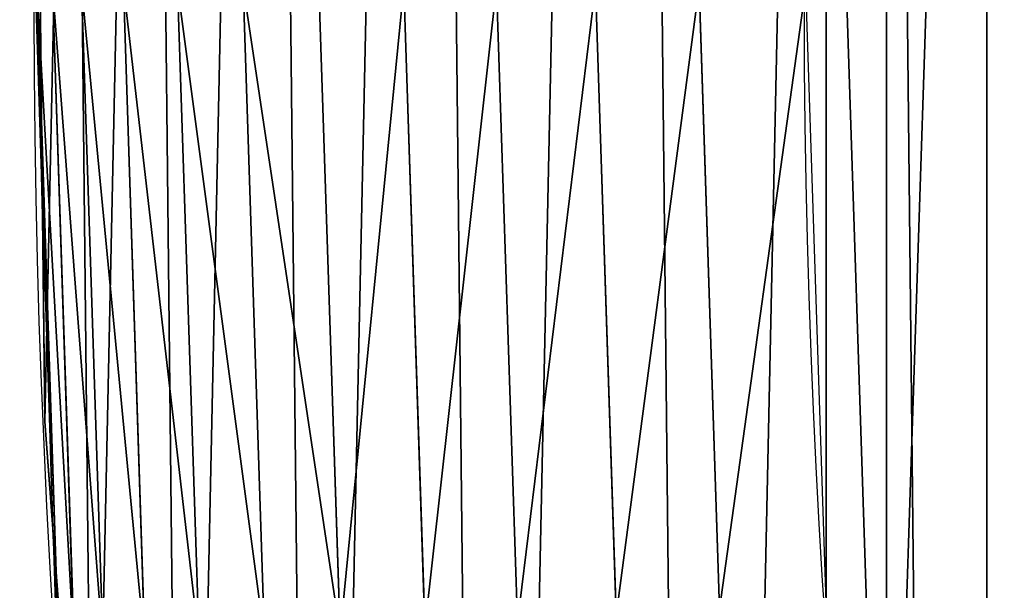
# Model space of a CAD drawing. Extents: x -13 to 1784, y -10 to 639.
# Drawn here: x 0 to 22, y 219 to 232 of the extents above; entities that cross this region are included whole.
import ezdxf

# ---------------------------------------------------------------- set-up
doc = ezdxf.new("R2010")
doc.units = 0
doc.header["$LTSCALE"] = 25.4
doc.layers.get('0').update_dxf_attribs({"color": 13, "linetype": 'CONTINUOUS'})

msp = doc.modelspace()

# ---------------------------------------------------------------- linework, layer by layer
at = {"color": 0}
for p, q in [((0.08617256298398387, 235.1784411552864, 440), (0.16969426837029, 227.3625179998317, 440)), ((0, 232.546141662527, 440), (0.16969426837029, 227.3625179998317, 440)), ((0.04307205133435445, 232.546141662527, 442.4347560120629), (0.5352512495812675, 217.5116224485298, 442.4347560120629)), ((0.04307205133435445, 232.546141662527, 442.4347560120629), (0.5352512495812675, 217.5116224485298, 442.4347560120629)), ((0.3940388793662578, 232.546141662527, 444.8444954211096), (0.8854666306923717, 217.5345767773388, 444.8444954211096)), ((0.3940388793662578, 232.546141662527, 444.8444954211096), (0.8854666306923717, 217.5345767773388, 444.8444954211096)), ((1.047258650889387, 232.546141662527, 447.1904813813707), (1.53728780854326, 217.5772993944715, 447.1904813813707)), ((1.047258650889387, 232.546141662527, 447.1904813813707), (1.53728780854326, 217.5772993944715, 447.1904813813707)), ((1.992230780863394, 232.5461416625267, 449.4350018913004), (2.480236680650227, 217.6391035288071, 449.4350018913004)), ((1.992230780863394, 232.5461416625267, 449.4350018913004), (2.480236680650227, 217.6391035288071, 449.4350018913004)), ((3.213764730627088, 232.5461416625267, 451.5419760184574), (3.699155232459782, 217.7189956715825, 451.5419760184574)), ((3.213764730627088, 232.5461416625267, 451.5419760184574), (3.699155232459782, 217.7189956715825, 451.5419760184574)), ((4.69222419758795, 232.5461416625263, 453.4775339047579), (5.174449204214033, 217.8156915471618, 453.4775339047579)), ((4.69222419758795, 232.5461416625263, 453.4775339047579), (5.174449204214033, 217.8156915471618, 453.4775339047579)), ((6.403842771107281, 232.5461416625259, 455.2105612284469), (6.882403070980922, 217.9276367579182, 455.2105612284469)), ((6.403842771107281, 232.5461416625259, 455.2105612284469), (6.882403070980922, 217.9276367579182, 455.2105612284469)), ((8.321105980333448, 232.5461416625256, 456.7131993704971), (8.795561272505518, 218.0530317713596, 456.7131993704971)), ((8.321105980333448, 232.5461416625256, 456.7131993704971), (8.795561272505518, 218.0530317713596, 456.7131993704971)), ((10.41319359261927, 232.5461416625252, 457.9612932452021), (10.88316956462112, 218.1898608478267, 457.9612932452021)), ((10.41319359261927, 232.5461416625252, 457.9612932452021), (10.88316956462112, 218.1898608478267, 457.9612932452021)), ((12.64647505235443, 232.5461416625245, 458.9347795960336), (13.11166939732236, 218.3359244437453, 458.9347795960336)), ((12.64647505235443, 232.5461416625245, 458.9347795960336), (13.11166939732236, 218.3359244437453, 458.9347795960336)), ((15.44523737245254, 218.48887456955, 459.6180095148613), (14.9850500961656, 232.5461416625241, 459.6180095148613)), ((15.44523737245254, 218.48887456955, 459.6180095148613), (14.9850500961656, 232.5461416625241, 459.6180095148613)), ((0.16969426837029, 227.3625179998317, 440), (0.4009718288638964, 220.2977193667524, 440)), ((0.16969426837029, 227.3625179998317, 440), (0.2192809906519073, 222.7222151098075, 440)), ((0.2192809906519073, 222.7222151098075), (0.2192809906519073, 222.7222151098075, 440)), ((0.2192809906519073, 222.7222151098075, 440), (0.4009718288638964, 220.2977193667524, 440)), ((0.2192809906519073, 222.7222151098075), (0.2192809906519073, 222.7222151098075, 440)), ((0.4009718288638964, 220.2977193667524, 440), (0.4922714188154259, 217.5088054015902, 440)), ((0.4009718288638964, 220.2977193667524, 440), (0.9844850564674515, 212.5112764714345, 440))]:
    msp.add_line(p, q, dxfattribs=at)
at = {"color": 154}
msp.add_arc((229.9176880057488, 232.5461416625299), 229.9083898386199, 120.0000000000004, 299.9999999999993, dxfattribs=at)
msp.add_arc((229.9176880057488, 232.5461416625299), 229.9083898386199, 120.0000000000004, 299.9999999999993, dxfattribs=at)
msp.add_arc((229.9176880057488, 232.5461416625299), 229.9083898386199, 120.0000000000004, 299.9999999999993, dxfattribs=at)
msp.add_arc((229.9176880057488, 232.5461416625299), 229.9083898386199, 120.0000000000004, 299.9999999999993, dxfattribs=at)
msp.add_arc((229.9176880057488, 232.5461416625299), 229.9083898386199, 120.0000000000004, 299.9999999999993, dxfattribs=at)
msp.add_arc((229.9176880057488, 232.5461416625299), 229.9083898386199, 120.0000000000004, 299.9999999999993, dxfattribs=at)
msp.add_arc((229.9176880057488, 232.5461416625299), 229.9083898386199, 120.0000000000004, 299.9999999999993, dxfattribs=at)
msp.add_arc((229.9176880057488, 232.5461416625299), 229.9083898386199, 120.0000000000004, 299.9999999999993, dxfattribs=at)
msp.add_arc((229.9176880057488, 232.5461416625299), 229.9083898386199, 120.0000000000004, 299.9999999999993, dxfattribs=at)
msp.add_arc((229.9176880057488, 232.5461416625299), 229.9083898386199, 120.0000000000004, 299.9999999999993, dxfattribs=at)
msp.add_arc((229.9176880057488, 232.5461416625299), 229.9083898386199, 120.0000000000004, 299.9999999999993, dxfattribs=at)
msp.add_arc((229.9176880057488, 232.5461416625299), 229.9083898386199, 120.0000000000004, 299.9999999999993, dxfattribs=at)
msp.add_arc((229.9176880057488, 232.5461416625299), 229.9083898386199, 120.0000000000004, 299.9999999999993, dxfattribs=at)
msp.add_arc((229.9176880057488, 232.5461416625299), 229.9083898386199, 120.0000000000004, 299.9999999999993, dxfattribs=at)
msp.add_arc((229.9176880057488, 232.5461416625299), 229.9083898386199, 120.0000000000004, 299.9999999999993, dxfattribs=at)
msp.add_arc((229.9176880057488, 232.5461416625299), 229.9083898386199, 120.0000000000004, 299.9999999999993, dxfattribs=at)
msp.add_arc((229.9176880057488, 232.5461416625299), 229.9083898386199, 120.0000000000004, 299.9999999999993, dxfattribs=at)
msp.add_arc((229.9176880057488, 232.5461416625299), 229.9083898386199, 120.0000000000004, 299.9999999999993, dxfattribs=at)
msp.add_arc((229.9176880057488, 232.5461416625299), 229.9083898386199, 120.0000000000004, 299.9999999999993, dxfattribs=at)
msp.add_arc((229.9176880057488, 232.5461416625299), 229.9083898386199, 120.0000000000004, 299.9999999999993, dxfattribs=at)
msp.add_arc((229.9176880057488, 232.5461416625299), 229.9083898386199, 120.0000000000004, 299.9999999999993, dxfattribs=at)
msp.add_arc((229.9176880057488, 232.5461416625299), 229.9083898386199, 120.0000000000004, 299.9999999999993, dxfattribs=at)
msp.add_arc((229.9176880057488, 232.5461416625299), 229.9083898386199, 120.0000000000004, 299.9999999999993, dxfattribs=at)
msp.add_arc((229.9176880057488, 232.5461416625299), 229.9083898386199, 120.0000000000004, 299.9999999999993, dxfattribs=at)
msp.add_arc((229.9176880057488, 232.5461416625299), 229.9083898386199, 120.0000000000004, 299.9999999999993, dxfattribs=at)
msp.add_arc((229.9176880057488, 232.5461416625299), 229.9083898386199, 120.0000000000004, 299.9999999999993, dxfattribs=at)
msp.add_arc((229.9176880057488, 232.5461416625299), 229.9083898386199, 120.0000000000004, 299.9999999999993, dxfattribs=at)
msp.add_arc((229.9176880057488, 232.5461416625299), 229.9083898386199, 120.0000000000004, 299.9999999999993, dxfattribs=at)
msp.add_arc((229.9176880057488, 232.5461416625299), 229.9083898386199, 120.0000000000004, 299.9999999999993, dxfattribs=at)
msp.add_arc((229.9176880057488, 232.5461416625299), 229.9083898386199, 120.0000000000004, 299.9999999999993, dxfattribs=at)
msp.add_arc((229.9176880057488, 232.5461416625299), 229.9083898386199, 120.0000000000004, 299.9999999999993, dxfattribs=at)
msp.add_arc((229.9176880057488, 232.5461416625299), 229.9083898386199, 120.0000000000004, 299.9999999999993, dxfattribs=at)
msp.add_arc((229.9176880057488, 232.5461416625299), 229.9083898386199, 120.0000000000004, 299.9999999999993, dxfattribs=at)
msp.add_arc((229.9176880057488, 232.5461416625299), 229.9083898386199, 120.0000000000004, 299.9999999999993, dxfattribs=at)
msp.add_arc((229.9176880057488, 232.5461416625299), 229.9083898386199, 120.0000000000004, 299.9999999999993, dxfattribs=at)
msp.add_arc((229.9176880057488, 232.5461416625299), 229.9083898386199, 120.0000000000004, 299.9999999999993, dxfattribs=at)
msp.add_arc((229.9176880057488, 232.5461416625299), 229.9083898386199, 120.0000000000004, 299.9999999999993, dxfattribs=at)
msp.add_arc((229.9176880057488, 232.5461416625299), 229.9083898386199, 120.0000000000004, 299.9999999999993, dxfattribs=at)
msp.add_arc((229.9176880057488, 232.5461416625299), 229.9083898386199, 120.0000000000004, 299.9999999999993, dxfattribs=at)
msp.add_arc((229.9176880057488, 232.5461416625299), 229.9083898386199, 120.0000000000004, 299.9999999999993, dxfattribs=at)
msp.add_arc((229.9176880057488, 232.5461416625299), 229.9083898386199, 120.0000000000004, 299.9999999999993, dxfattribs=at)
msp.add_arc((229.9176880057488, 232.5461416625299), 229.9083898386199, 120.0000000000004, 299.9999999999993, dxfattribs=at)
msp.add_arc((229.9176880057488, 232.5461416625299), 229.9083898386199, 120.0000000000004, 299.9999999999993, dxfattribs=at)
msp.add_arc((229.9176880057488, 232.5461416625299), 229.9083898386199, 120.0000000000004, 299.9999999999993, dxfattribs=at)
msp.add_arc((229.9176880057488, 232.5461416625299), 229.9083898386199, 120.0000000000004, 299.9999999999993, dxfattribs=at)
msp.add_arc((229.9176880057488, 232.5461416625299), 229.9083898386199, 120.0000000000004, 299.9999999999993, dxfattribs=at)
msp.add_arc((229.9176880057488, 232.5461416625299), 229.9083898386199, 120.0000000000004, 299.9999999999993, dxfattribs=at)
msp.add_arc((229.9176880057488, 232.5461416625299), 229.9083898386199, 120.0000000000004, 299.9999999999993, dxfattribs=at)
msp.add_arc((229.9176880057488, 232.5461416625299), 229.9083898386199, 120.0000000000004, 299.9999999999993, dxfattribs=at)
at = {"color": 0}
msp.add_arc((229.9176880057488, 232.5461416625299), 229.9083898386199, 120.0000000000004, 299.9999999999993, dxfattribs=at)
at = {"color": 9, "extrusion": (0, 0, -1)}
msp.add_arc((-229.9176880057488, 232.5461416625299, -459.9999999999999), 212.5263621518811, 240.0000000000007, 59.99999999999962, dxfattribs=at)
msp.add_arc((-229.9176880057488, 232.5461416625299, -459.9999999999999), 212.5263621518811, 240.0000000000007, 59.99999999999962, dxfattribs=at)
msp.add_arc((-229.9176880057488, 232.5461416625299, -459.9999999999999), 212.5263621518811, 240.0000000000007, 59.99999999999962, dxfattribs=at)
msp.add_arc((-229.9176880057488, 232.5461416625299, -459.9999999999999), 212.5263621518811, 240.0000000000007, 59.99999999999962, dxfattribs=at)
msp.add_arc((-229.9176880057488, 232.5461416625299, -459.9999999999999), 212.5263621518811, 240.0000000000007, 59.99999999999962, dxfattribs=at)
msp.add_arc((-229.9176880057488, 232.5461416625299, -459.9999999999999), 212.5263621518811, 240.0000000000007, 59.99999999999962, dxfattribs=at)
msp.add_arc((-229.9176880057488, 232.5461416625299, -459.9999999999999), 212.5263621518811, 240.0000000000007, 59.99999999999962, dxfattribs=at)
msp.add_arc((-229.9176880057488, 232.5461416625299, -459.9999999999999), 212.5263621518811, 240.0000000000007, 59.99999999999962, dxfattribs=at)
msp.add_arc((-229.9176880057488, 232.5461416625299, -459.9999999999999), 212.5263621518811, 240.0000000000007, 59.99999999999962, dxfattribs=at)
msp.add_arc((-229.9176880057488, 232.5461416625299, -459.9999999999999), 212.5263621518811, 240.0000000000007, 59.99999999999962, dxfattribs=at)
msp.add_arc((-229.9176880057488, 232.5461416625299, -459.9999999999999), 212.5263621518811, 240.0000000000007, 59.99999999999962, dxfattribs=at)
msp.add_arc((-229.9176880057488, 232.5461416625299, -459.9999999999999), 212.5263621518811, 240.0000000000007, 59.99999999999962, dxfattribs=at)
msp.add_arc((-229.9176880057488, 232.5461416625299, -459.9999999999999), 212.5263621518811, 240.0000000000007, 59.99999999999962, dxfattribs=at)
msp.add_arc((-229.9176880057488, 232.5461416625299, -459.9999999999999), 212.5263621518811, 240.0000000000007, 59.99999999999962, dxfattribs=at)
msp.add_arc((-229.9176880057488, 232.5461416625299, -459.9999999999999), 212.5263621518811, 240.0000000000007, 59.99999999999962, dxfattribs=at)
msp.add_arc((-229.9176880057488, 232.5461416625299, -459.9999999999999), 212.5263621518811, 240.0000000000007, 59.99999999999962, dxfattribs=at)
msp.add_arc((-229.9176880057488, 232.5461416625299, -459.9999999999999), 212.5263621518811, 240.0000000000007, 59.99999999999962, dxfattribs=at)
msp.add_arc((-229.9176880057488, 232.5461416625299, -459.9999999999999), 212.5263621518811, 240.0000000000007, 59.99999999999962, dxfattribs=at)
msp.add_arc((-229.9176880057488, 232.5461416625299, -459.9999999999999), 212.5263621518811, 240.0000000000007, 59.99999999999962, dxfattribs=at)
msp.add_arc((-229.9176880057488, 232.5461416625299, -459.9999999999999), 212.5263621518811, 240.0000000000007, 59.99999999999962, dxfattribs=at)
msp.add_arc((-229.9176880057488, 232.5461416625299, -459.9999999999999), 212.5263621518811, 240.0000000000007, 59.99999999999962, dxfattribs=at)
msp.add_arc((-229.9176880057488, 232.5461416625299, -459.9999999999999), 212.5263621518811, 240.0000000000007, 59.99999999999962, dxfattribs=at)
msp.add_arc((-229.9176880057488, 232.5461416625299, -459.9999999999999), 212.5263621518811, 240.0000000000007, 59.99999999999962, dxfattribs=at)
msp.add_arc((-229.9176880057488, 232.5461416625299, -459.9999999999999), 212.5263621518811, 240.0000000000007, 59.99999999999962, dxfattribs=at)
msp.add_arc((-229.9176880057488, 232.5461416625299, -459.9999999999999), 212.5263621518811, 240.0000000000007, 59.99999999999962, dxfattribs=at)
msp.add_arc((-229.9176880057488, 232.5461416625299, -459.9999999999999), 212.5263621518811, 240.0000000000007, 59.99999999999962, dxfattribs=at)
msp.add_arc((-229.9176880057488, 232.5461416625299, -459.9999999999999), 212.5263621518811, 240.0000000000007, 59.99999999999962, dxfattribs=at)
msp.add_arc((-229.9176880057488, 232.5461416625299, -459.9999999999999), 212.5263621518811, 240.0000000000007, 59.99999999999962, dxfattribs=at)
msp.add_arc((-229.9176880057488, 232.5461416625299, -459.9999999999999), 212.5263621518811, 240.0000000000007, 59.99999999999962, dxfattribs=at)
msp.add_arc((-229.9176880057488, 232.5461416625299, -459.9999999999999), 212.5263621518811, 240.0000000000007, 59.99999999999962, dxfattribs=at)
msp.add_arc((-229.9176880057488, 232.5461416625299, -459.9999999999999), 212.5263621518811, 240.0000000000007, 59.99999999999962, dxfattribs=at)
msp.add_arc((-229.9176880057488, 232.5461416625299, -459.9999999999999), 212.5263621518811, 240.0000000000007, 59.99999999999962, dxfattribs=at)
msp.add_arc((-229.9176880057488, 232.5461416625299, -459.9999999999999), 212.5263621518811, 240.0000000000007, 59.99999999999962, dxfattribs=at)
msp.add_arc((-229.9176880057488, 232.5461416625299, -459.9999999999999), 212.5263621518811, 240.0000000000007, 59.99999999999962, dxfattribs=at)
msp.add_arc((-229.9176880057488, 232.5461416625299, -459.9999999999999), 212.5263621518811, 240.0000000000007, 59.99999999999962, dxfattribs=at)
msp.add_arc((-229.9176880057488, 232.5461416625299, -459.9999999999999), 212.5263621518811, 240.0000000000007, 59.99999999999962, dxfattribs=at)
msp.add_arc((-229.9176880057488, 232.5461416625299, -459.9999999999999), 212.5263621518811, 240.0000000000007, 59.99999999999962, dxfattribs=at)
msp.add_arc((-229.9176880057488, 232.5461416625299, -459.9999999999999), 212.5263621518811, 240.0000000000007, 59.99999999999962, dxfattribs=at)
msp.add_arc((-229.9176880057488, 232.5461416625299, -459.9999999999999), 212.5263621518811, 240.0000000000007, 59.99999999999962, dxfattribs=at)
msp.add_arc((-229.9176880057488, 232.5461416625299, -459.9999999999999), 212.5263621518811, 240.0000000000007, 59.99999999999962, dxfattribs=at)
msp.add_arc((-229.9176880057488, 232.5461416625299, -459.9999999999999), 212.5263621518811, 240.0000000000007, 59.99999999999962, dxfattribs=at)
msp.add_arc((-229.9176880057488, 232.5461416625299, -459.9999999999999), 212.5263621518811, 240.0000000000007, 59.99999999999962, dxfattribs=at)
msp.add_arc((-229.9176880057488, 232.5461416625299, -459.9999999999999), 212.5263621518811, 240.0000000000007, 59.99999999999962, dxfattribs=at)
msp.add_arc((-229.9176880057488, 232.5461416625299, -459.9999999999999), 212.5263621518811, 240.0000000000007, 59.99999999999962, dxfattribs=at)
msp.add_arc((-229.9176880057488, 232.5461416625299, -459.9999999999999), 212.5263621518811, 240.0000000000007, 59.99999999999962, dxfattribs=at)
msp.add_arc((-229.9176880057488, 232.5461416625299, -459.9999999999999), 212.5263621518811, 240.0000000000007, 59.99999999999962, dxfattribs=at)
msp.add_arc((-229.9176880057488, 232.5461416625299, -459.9999999999999), 212.5263621518811, 240.0000000000007, 59.99999999999962, dxfattribs=at)
msp.add_arc((-229.9176880057488, 232.5461416625299, -459.9999999999999), 212.5263621518811, 240.0000000000007, 59.99999999999962, dxfattribs=at)
at = {"color": 0, "extrusion": (0, 0, -1)}
msp.add_arc((-229.9176880057488, 232.5461416625299, -459.9999999999999), 212.5263621518811, 240.0000000000007, 59.99999999999962, dxfattribs=at)

# ---------------------------------------------------------------- meshes
at = {"color": 0}
mesh = msp.add_polyface(dxfattribs=at)
corners = [(0.8488458929074909, 252.1760497435496), (0.2192809906519073, 222.7222151098075), (0.06179986763405623, 237.4592268871993), (1.32064213824724, 208.0255719538462), (2.577184925537471, 266.812209096993), (3.361357581227082, 193.4296890784639), (5.239714849707661, 281.3075618292995), (6.333041582099588, 178.9945440972019), (8.825494758851221, 295.6025434268493), (10.22348285388413, 164.7794541171179), (13.31978991417304, 309.6384127439935), (15.01669473889772, 150.8428319920668), (18.70413229285487, 323.3574933830238), (20.692980901363, 137.2419462917563), (24.95639647712783, 336.7034106988604), (27.22901626387898, 124.0326859729101), (32.05089057235108, 349.6213234545629), (34.59794285516558, 111.2693307195562), (39.95846178052314, 362.0581491757342), (42.76948017522891, 99.00432789616114), (48.6466161953804, 373.9627822777953), (51.71004962443507, 87.28807703016128), (58.07965232683006, 385.2863040697941), (61.38291248516573, 76.16872270949291), (68.2188078060273, 395.982183771799), (71.74832088910803, 65.69195674615376), (79.02241866826616, 406.0064697198561), (82.76368114975651, 55.90083041874635), (90.4460905591455, 415.3179699728017), (94.38372878900955, 46.83557756554028), (102.442881160499, 423.8784215787867), (106.5607145386283, 38.53344925499974), (114.9634930864375, 431.65264780595), (119.2446005522118, 31.02856071315376), (118.0853214039115, 433.6328301103885), (120.1946856611339, 434.8317445993059), (132.3832660214436, 24.3517511368142), (149.7899135378131, 451.3325429351501), (145.9227213516766, 18.53045696870157), (159.8073300167555, 13.58859915521615), (179.4616278111397, 467.0434334784576), (173.9800371814358, 9.54648485013873), (188.3826041519429, 6.420723968180019), (209.4666534483531, 482.1079993896208), (202.9558476912519, 4.224160931277498), (217.6398832157104, 2.965821888110969), (239.7909139622436, 496.5191733135868), (232.3743708736301, 2.650877623721396), (247.0987634946906, 3.280622311646951), (270.420183100514, 510.2701944260884), (261.7525553912386, 4.85246819588493), (276.2755309891408, 7.359956224536876), (301.3400915198356, 523.3546116054036), (290.6080122664965, 10.79278259143923), (304.6911039834322, 15.13684107671099), (332.5361335270399, 535.766286458809), (318.466935695269, 20.3742810122384), (331.8788995545952, 26.48358063389918), (344.8718829250558, 33.43963551910766), (363.9936738842715, 547.4993962023393), (347.2104516793928, 34.78592925938375), (350.2803925024901, 36.54162654008128), (351.9860419645989, 37.51047738755258), (475.2452301043863, 97.4691432717601), (395.6979546750258, 558.5484363924489), (427.6341022274983, 568.9082235084165), (459.787134092496, 578.573897384039), (492.1419660722088, 587.5409234878052), (610.4196389497, 142.9810795272781), (524.6834192968203, 595.8050950501631), (557.3962273454348, 603.362535037091), (590.2650434081688, 610.2096979689437), (623.2744474859098, 616.3433715838039), (750.3365148953612, 170.4516870643093), (656.4089536244243, 621.7606783444509), (689.6530171793448, 626.4590767883252), (722.9910421088435, 630.4363627198077), (756.4073882902799, 633.6906702443387), (892.6420163709363, 179.4244627012097), (789.8863788575197, 636.2204726437378), (823.4123075556274, 638.0245830924384), (856.9694461091931, 639.1021552143136), (890.5420516011151, 639.4526834797172), (924.1143738581662, 639.0760034426278), (1034.901256791653, 169.745879759098), (957.6706628399717, 637.9722918178511), (991.1951760280027, 636.142066398041), (1024.672185810924, 633.5861858108692), (1058.085986863042, 630.3058491161371), (1174.680141112195, 141.5815414755305), (1091.420903512266, 626.3025952432941), (1124.661297094158, 621.5783022694629), (1157.791573288574, 616.13518653833), (1190.796189435639, 609.9758016204318), (1309.627121243381, 95.39962183287952), (1223.659661827274, 603.1030371151119), (1256.366572971288, 595.5201172949786), (1288.901578824265, 587.2305995932036), (1321.249415990027, 578.2383729346423), (1432.566397871389, 34.84058404494648), (1353.394908880266, 568.5476559113669), (1385.322976834002, 558.1629948035938), (1417.018641192459, 547.0892614468299), (1448.467032326194, 535.3316509463087), (1437.371728466465, 32.06907164514429), (1438.770750956428, 31.25530191119406), (1451.729744729603, 24.25071329064599), (1479.653396610861, 522.8956792397961), (1465.110898394015, 18.09080193043463), (1478.85922591901, 12.80088022763589), (1492.918232477781, 8.402685605211214), (1510.563103348842, 509.7871805098184), (1507.23014659673, 4.914291188273588), (1521.736157550847, 2.350031537741185), (1541.181651632936, 496.0123044466752), (1536.376657029588, 0.7204437465497278), (1551.091484080224, 0.03222414047830852), (1571.494677149392, 481.5775133633325), (1565.820172322079, 0.2882007615113054), (1580.502198415876, 1.48732174680614), (1601.487958916668, 466.4895791637558), (1595.077230767108, 3.624659651023478), (1609.485377441512, 6.691431694257247), (1631.145117568283, 450.7568047390723), (1623.667432273863, 10.67503585236128), (1637.565118158815, 15.55910264136964), (1660.092639962408, 434.5832602907832), (1651.121326524023, 21.32356238321704), (1664.280352001515, 27.94472767635186), (1670.158611787466, 428.3598596551847), (1676.988121333001, 35.39539073234869), (1682.642194384293, 420.5393771314217), (1689.192415568492, 43.64493517854856), (1694.599068086163, 411.9351367446214), (1700.843084645163, 52.6594618673001), (1705.980099534291, 402.5824951641378), (1711.892253464714, 62.40192817482939), (1716.738521629234, 392.5198844003595), (1722.294518622429, 72.8323002173262), (1726.830125706932, 381.7886538793388), (1732.007134979493, 83.90771735876035), (1736.213443201586, 370.4329005291281), (1740.990191311946, 95.58266833442818), (1744.849916048892, 358.4992875760447), (1749.20677431446, 107.8091782665012), (1752.704055129408, 346.0368527954653), (1756.623120285026, 120.5370058030906), (1759.743586100943, 333.0968070050864), (1763.208753867249, 133.7138495707381), (1765.939582020758, 319.7323236286921), (1768.936613280124, 147.2855630919782), (1771.266582212583, 305.9983201951492), (1773.783161520705, 161.1963772848288), (1775.702696889992, 291.9512326704998), (1777.728483082686, 175.3891296299114), (1779.229697106231, 277.648783550474), (1780.756365793505, 189.8054990635038), (1781.833089660877, 263.1497446663715), (1782.85436743362, 204.3862456313018), (1783.502176655489, 248.5136956790015), (1784.013866864275, 219.0714539180984), (1784.230099453595, 233.8007792530756)]
mesh.append_faces([[corners[k] for k in face] for face in [(0, 1, 2), (160, 159, 161)]], dxfattribs={"vtx0": -1, "color": 0})
mesh.append_faces([[corners[k] for k in face] for face in [(1, 0, 3), (3, 4, 5), (5, 6, 7), (7, 8, 9), (9, 10, 11), (11, 12, 13), (13, 14, 15), (15, 16, 17), (17, 18, 19), (19, 20, 21), (21, 22, 23), (23, 24, 25), (25, 26, 27), (27, 28, 29), (29, 30, 31), (31, 32, 33), (33, 35, 36), (36, 37, 38), (38, 37, 39), (39, 40, 41), (41, 40, 42), (42, 43, 44), (44, 43, 45), (45, 46, 47), (47, 46, 48), (48, 49, 50), (50, 49, 51), (51, 52, 53), (53, 52, 54), (54, 55, 56), (56, 55, 57), (57, 55, 58), (58, 59, 60), (60, 59, 61), (61, 59, 62), (62, 59, 63), (63, 67, 68), (68, 72, 73), (73, 77, 78), (78, 83, 84), (84, 88, 89), (89, 93, 94), (94, 98, 99), (99, 103, 104), (104, 103, 105), (105, 103, 106), (106, 107, 108), (108, 107, 109), (109, 107, 110), (110, 111, 112), (112, 111, 113), (113, 114, 115), (115, 114, 116), (116, 117, 118), (118, 117, 119), (119, 120, 121), (121, 120, 122), (122, 123, 124), (124, 123, 125), (125, 126, 127), (127, 126, 128), (128, 129, 130), (130, 131, 132), (132, 133, 134), (134, 135, 136), (136, 137, 138), (138, 139, 140), (140, 141, 142), (142, 143, 144), (144, 145, 146), (146, 147, 148), (148, 149, 150), (150, 151, 152), (152, 153, 154), (154, 155, 156), (156, 157, 158), (158, 159, 160)]], dxfattribs={"vtx0": -1, "vtx1": -1, "color": 0})
mesh.append_faces([[corners[k] for k in face] for face in [(3, 0, 4), (5, 4, 6), (7, 6, 8), (9, 8, 10), (11, 10, 12), (13, 12, 14), (15, 14, 16), (17, 16, 18), (19, 18, 20), (21, 20, 22), (23, 22, 24), (25, 24, 26), (27, 26, 28), (29, 28, 30), (31, 30, 32), (33, 32, 34), (33, 34, 35), (36, 35, 37), (39, 37, 40), (42, 40, 43), (45, 43, 46), (48, 46, 49), (51, 49, 52), (54, 52, 55), (58, 55, 59), (63, 59, 64), (63, 64, 65), (63, 65, 66), (63, 66, 67), (68, 67, 69), (68, 69, 70), (68, 70, 71), (68, 71, 72), (73, 72, 74), (73, 74, 75), (73, 75, 76), (73, 76, 77), (78, 77, 79), (78, 79, 80), (78, 80, 81), (78, 81, 82), (78, 82, 83), (84, 83, 85), (84, 85, 86), (84, 86, 87), (84, 87, 88), (89, 88, 90), (89, 90, 91), (89, 91, 92), (89, 92, 93), (94, 93, 95), (94, 95, 96), (94, 96, 97), (94, 97, 98), (99, 98, 100), (99, 100, 101), (99, 101, 102), (99, 102, 103), (106, 103, 107), (110, 107, 111), (113, 111, 114), (116, 114, 117), (119, 117, 120), (122, 120, 123), (125, 123, 126), (128, 126, 129), (130, 129, 131), (132, 131, 133), (134, 133, 135), (136, 135, 137), (138, 137, 139), (140, 139, 141), (142, 141, 143), (144, 143, 145), (146, 145, 147), (148, 147, 149), (150, 149, 151), (152, 151, 153), (154, 153, 155), (156, 155, 157), (158, 157, 159)]], dxfattribs={"vtx0": -1, "vtx2": -1, "color": 0})
mesh = msp.add_polyface(dxfattribs=at)
corners = [(17.84636110905719, 246.4460307911619, 459.9999999999999), (17.84636110905142, 218.6462525338946, 459.9999999999999), (17.39132585387192, 232.5461416625238, 459.9999999999999), (19.20951834380103, 204.8058848644644, 459.9999999999999), (19.20951834379525, 260.2863984605935, 459.9999999999999), (21.47496030953845, 274.0079780916522, 459.9999999999999), (21.474960309537, 191.0843052333986, 459.9999999999999), (24.63298603597989, 177.5402715512669, 459.9999999999999), (24.63298603597556, 287.5520117737914, 459.9999999999999), (28.67007237213942, 300.8605018754539, 459.9999999999999), (28.67007237213508, 164.2317814496001, 459.9999999999999), (33.56893189455023, 151.2158239261783, 459.9999999999999), (33.56893189454445, 313.8764593988743, 459.9999999999999), (39.30858693461424, 326.5441480156951, 459.9999999999999), (39.30858693462146, 138.5481353093672, 459.9999999999999), (45.86445940832856, 338.8093227384669, 459.9999999999999), (45.86445940833722, 126.2829605865853, 459.9999999999999), (53.2084760632488, 350.619462206061, 459.9999999999999), (53.20847606325458, 114.4728211190024, 459.9999999999999), (61.30918869260378, 361.9239935881344, 459.9999999999999), (55.45765198769422, 111.3340997515123, 459.9999999999999), (61.30918869260956, 103.168289736929, 459.9999999999999), (70.13190880126533, 372.6745091458112, 459.9999999999999), (70.13190880126677, 92.41777417924497, 459.9999999999999), (79.63885614724394, 382.8249735210312, 459.9999999999999), (79.63885614724828, 82.26730980402574, 459.9999999999999), (89.7893205224668, 392.3319208670026, 459.9999999999999), (89.78932052246246, 72.76036245805182, 459.9999999999999), (100.5398360801451, 63.93764234938991, 459.9999999999999), (100.5398360801407, 401.1546409756692, 459.9999999999999), (111.8443674622166, 409.2553536050198, 459.9999999999999), (111.8443674622224, 55.83692972003529, 459.9999999999999), (123.6506899652186, 416.6059814365481, 459.9999999999999), (123.6545069298133, 48.49291306510602, 459.9999999999999), (127.0011074850494, 418.7068516913898, 459.9999999999999), (135.9196816525793, 41.93704059140614, 459.9999999999999), (128.721677520954, 419.6847844207326, 459.9999999999999), (158.090067331393, 436.059109353449, 459.9999999999999), (148.5873702694005, 36.1973855513266, 459.9999999999999), (161.6033277928219, 31.29852602892482, 459.9999999999999), (187.4290378052158, 451.59381521916, 459.9999999999999), (174.9118178944891, 27.26143969276421, 459.9999999999999), (188.4558515766258, 24.10341396631807, 459.9999999999999), (217.0975818309323, 466.489444450329, 459.9999999999999), (202.1774312076852, 21.83797200057849, 459.9999999999999), (216.01779887711, 20.47481476583718, 459.9999999999999), (229.9176880057517, 20.01977951064902, 459.9999999999999), (247.0817807775175, 480.7390089464556, 459.9999999999999), (243.8175771343805, 20.47481476583862, 459.9999999999999), (257.6579448038169, 21.83797200057668, 459.9999999999999), (277.3675679283549, 494.3358237003393, 459.9999999999999), (271.3795244348747, 24.1034139663206, 459.9999999999999), (284.9235581170115, 27.26143969276529, 459.9999999999999), (307.9407350804588, 507.2735099342693, 459.9999999999999), (298.2320482186786, 31.2985260289259, 459.9999999999999), (311.2480057420972, 36.19738555132479, 459.9999999999999), (338.7869392100394, 519.545998092534, 459.9999999999999), (323.915694358914, 41.93704059140289, 459.9999999999999), (336.1808690816873, 48.49291306510746, 459.9999999999999), (338.5596368039448, 49.86236469084268, 459.9999999999999), (341.6732018989812, 51.64301066600346, 459.9999999999999), (369.8917092013572, 531.1475306888833, 459.9999999999999), (343.8834960207423, 52.89851209264519, 459.9999999999999), (468.6432712216563, 113.587129225, 459.9999999999999), (401.2404526357725, 542.0726650075686, 459.9999999999999), (432.8184626374382, 552.3162756567756, 459.9999999999999), (464.6109247729711, 561.873556973057, 459.9999999999999), (496.6029240013997, 570.7400252759318, 459.9999999999999), (605.9529329882465, 159.8179848060968, 459.9999999999999), (528.7794516714064, 578.9115209712994, 459.9999999999999), (561.1254125624155, 586.384210502874, 459.9999999999999), (593.6256319663534, 593.1545881506418, 459.9999999999999), (626.2648628066828, 599.2194776755538, 459.9999999999999), (748.1056793574244, 187.7275724053468, 459.9999999999999), (659.0277927913713, 604.576033809594, 459.9999999999999), (691.8990515964123, 609.2217435906092, 459.9999999999999), (724.8632180767222, 613.1544275412161, 459.9999999999999), (757.9048275007415, 616.3722406913248, 459.9999999999999), (892.6852214710738, 196.8437329165003, 459.9999999999999), (791.0083788054492, 618.873673443638, 459.9999999999999), (824.1583418686042, 620.6575522818597, 459.9999999999999), (857.3391647944369, 621.7230403212728, 459.9999999999999), (890.5352812096701, 622.0696377013288, 459.9999999999999), (923.7311175662783, 621.6971818201339, 459.9999999999999), (1037.217763278624, 187.0104863057242, 459.9999999999999), (956.9111004475963, 620.6058474107821, 459.9999999999999), (990.0596638744527, 618.7961464593103, 459.9999999999999), (1023.161256607705, 616.2689279645879, 459.9999999999999), (1056.200349443928, 613.0253775399515, 459.9999999999999), (1179.230312917751, 158.3960821488263, 459.9999999999999), (1089.161442500767, 609.0670168570244, 459.9999999999999), (1122.0290724885, 604.3957029318456, 459.9999999999999), (1154.787819964422, 599.0136272536337, 459.9999999999999), (1187.422316566768, 592.9233147567386, 459.9999999999999), (1316.30895344238, 111.4846599348714, 459.9999999999999), (1219.917252224469, 586.1276226360314, 459.9999999999999), (1252.257382339802, 578.6297390065613, 459.9999999999999), (1284.427534940128, 570.4331814078236, 459.9999999999999), (1316.412617795672, 561.5417951535877, 459.9999999999999), (1440.75780168931, 50.18201760312363, 459.9999999999999), (1348.197625499829, 551.9597515278966, 459.9999999999999), (1379.767646508793, 541.691545828183, 459.9999999999999), (1411.107870137094, 530.7419952563387, 459.9999999999999), (1442.20359350591, 519.116236658776, 459.9999999999999), (1446.083767455644, 47.11022475344065, 459.9999999999999), (1473.040228440627, 506.819724116571, 459.9999999999999), (1447.521813153529, 46.27375046372079, 459.9999999999999), (1459.75447286596, 39.67231225241837, 459.9999999999999), (1472.392696231381, 33.88506245106054, 459.9999999999999), (1485.3823644371, 28.93678295176987, 459.9999999999999), (1503.603308314828, 493.8582263867045, 459.9999999999999), (1498.667853729643, 24.84866304704414, 459.9999999999999), (1512.19227360423, 21.6382086939276, 459.9999999999999), (1533.878494837029, 480.2378241957721, 459.9999999999999), (1525.897710418663, 19.31916755084068, 459.9999999999999), (1539.7254753884, 17.90147010798388, 459.9999999999999), (1563.851584777405, 465.9649073872302, 459.9999999999999), (1553.616355900959, 17.39118716345493, 459.9999999999999), (1567.510869073422, 17.79050382717059, 459.9999999999999), (1593.508516630997, 451.0461719237269, 459.9999999999999), (1581.349516467263, 19.09771016385474, 459.9999999999999), (1595.073038869788, 21.30720851530648, 459.9999999999999), (1622.83219906688, 435.4903027157485, 459.9999999999999), (1608.6226700512, 24.40953747036752, 459.9999999999999), (1621.940388410598, 28.39141238017644, 459.9999999999999), (1634.969165433402, 33.2357822450552, 459.9999999999999), (1651.284870838027, 419.5932409465994, 459.9999999999999), (1647.653209896184, 38.92190272953327, 459.9999999999999), (1659.93820677326, 45.42542499273243, 459.9999999999999), (1661.409408112832, 413.3446006725009, 459.9999999999999), (1671.771549821974, 52.7184999538937, 459.9999999999999), (1673.18226352291, 405.9540528532949, 459.9999999999999), (1683.102566850713, 60.76989754637549, 459.9999999999999), (1684.448610542831, 397.8124083680331, 459.9999999999999), (1693.882736704983, 69.54514044960929, 459.9999999999999), (1695.158346422555, 388.9513414184813, 459.9999999999999), (1704.065897042463, 79.00665172629489, 459.9999999999999), (1705.265610428839, 379.4087964536992, 459.9999999999999), (1713.60844200724, 89.11391573258095, 459.9999999999999), (1714.727121705518, 369.225636116214, 459.9999999999999), (1722.469508956791, 99.82365161229852, 459.9999999999999), (1723.502364608768, 358.4454662619496, 459.9999999999999), (1728.515816640441, 108.1904871670245, 459.9999999999999), (1731.553762201248, 347.1144492332128, 459.9999999999999), (1730.611153442049, 111.089998632223, 459.9999999999999), (1737.998511691412, 122.8647125647667, 459.9999999999999), (1738.846837162398, 335.2811061844957, 459.9999999999999), (1744.599949902719, 135.0973722771976, 459.9999999999999), (1745.350359425601, 322.996109307421, 459.9999999999999), (1750.38719970407, 147.7355956426229, 459.9999999999999), (1751.036479910076, 310.3120648446487, 459.9999999999999), (1755.335479203361, 160.7252638483369, 459.9999999999999), (1755.880849774965, 297.2832878218384, 459.9999999999999), (1759.42359910809, 174.0107531408813, 459.9999999999999), (1759.862724684764, 283.9655694624354, 459.9999999999999), (1762.634053461211, 187.5351730154709, 459.9999999999999), (1762.965053639827, 270.4159382810241, 459.9999999999999), (1764.953094604296, 201.2406098299003, 459.9999999999999), (1765.174551991277, 256.6924158785014, 459.9999999999999), (1766.370792047146, 215.0683747996345, 459.9999999999999), (1766.48175832796, 242.8537684846633, 459.9999999999999), (1766.881074991684, 228.9592553121938, 459.9999999999999)]
mesh.append_faces([[corners[k] for k in face] for face in [(0, 1, 2), (159, 160, 161)]], dxfattribs={"vtx0": -1, "color": 0})
mesh.append_faces([[corners[k] for k in face] for face in [(1, 0, 3), (3, 5, 6), (6, 5, 7), (7, 9, 10), (10, 9, 11), (11, 13, 14), (14, 15, 16), (16, 17, 18), (18, 19, 20), (20, 19, 21), (21, 22, 23), (23, 24, 25), (25, 26, 27), (27, 26, 28), (28, 30, 31), (31, 32, 33), (33, 34, 35), (35, 37, 38), (38, 37, 39), (39, 40, 41), (41, 40, 42), (42, 43, 44), (44, 43, 45), (45, 43, 46), (46, 47, 48), (48, 47, 49), (49, 50, 51), (51, 50, 52), (52, 53, 54), (54, 53, 55), (55, 56, 57), (57, 56, 58), (58, 56, 59), (59, 56, 60), (60, 61, 62), (62, 61, 63), (63, 67, 68), (68, 72, 73), (73, 77, 78), (78, 83, 84), (84, 88, 89), (89, 93, 94), (94, 98, 99), (99, 103, 104), (104, 105, 106), (106, 105, 107), (107, 105, 108), (108, 105, 109), (109, 110, 111), (111, 110, 112), (112, 113, 114), (114, 113, 115), (115, 116, 117), (117, 116, 118), (118, 119, 120), (120, 119, 121), (121, 122, 123), (123, 122, 124), (124, 122, 125), (125, 126, 127), (127, 126, 128), (128, 129, 130), (130, 131, 132), (132, 133, 134), (134, 135, 136), (136, 137, 138), (138, 139, 140), (140, 141, 142), (142, 143, 144), (144, 143, 145), (145, 146, 147), (147, 148, 149), (149, 150, 151), (151, 152, 153), (153, 154, 155), (155, 156, 157), (157, 158, 159)]], dxfattribs={"vtx0": -1, "vtx1": -1, "color": 0})
mesh.append_faces([[corners[k] for k in face] for face in [(3, 0, 4), (3, 4, 5), (7, 5, 8), (7, 8, 9), (11, 9, 12), (11, 12, 13), (14, 13, 15), (16, 15, 17), (18, 17, 19), (21, 19, 22), (23, 22, 24), (25, 24, 26), (28, 26, 29), (28, 29, 30), (31, 30, 32), (33, 32, 34), (35, 34, 36), (35, 36, 37), (39, 37, 40), (42, 40, 43), (46, 43, 47), (49, 47, 50), (52, 50, 53), (55, 53, 56), (60, 56, 61), (63, 61, 64), (63, 64, 65), (63, 65, 66), (63, 66, 67), (68, 67, 69), (68, 69, 70), (68, 70, 71), (68, 71, 72), (73, 72, 74), (73, 74, 75), (73, 75, 76), (73, 76, 77), (78, 77, 79), (78, 79, 80), (78, 80, 81), (78, 81, 82), (78, 82, 83), (84, 83, 85), (84, 85, 86), (84, 86, 87), (84, 87, 88), (89, 88, 90), (89, 90, 91), (89, 91, 92), (89, 92, 93), (94, 93, 95), (94, 95, 96), (94, 96, 97), (94, 97, 98), (99, 98, 100), (99, 100, 101), (99, 101, 102), (99, 102, 103), (104, 103, 105), (109, 105, 110), (112, 110, 113), (115, 113, 116), (118, 116, 119), (121, 119, 122), (125, 122, 126), (128, 126, 129), (130, 129, 131), (132, 131, 133), (134, 133, 135), (136, 135, 137), (138, 137, 139), (140, 139, 141), (142, 141, 143), (145, 143, 146), (147, 146, 148), (149, 148, 150), (151, 150, 152), (153, 152, 154), (155, 154, 156), (157, 156, 158), (159, 158, 160)]], dxfattribs={"vtx0": -1, "vtx2": -1, "color": 0})
at = {"color": 154}
mesh = msp.add_polyface(dxfattribs=at)
corners = [(0.16969426837029, 227.3625179998317, 440), (0.2192809906519073, 222.7222151098075), (0.2192809906519073, 222.7222151098075, 440), (0.06179986763405623, 237.4592268871993), (0.08617256298398387, 235.1784411552864, 440), (0.06179986763405623, 237.4592268871993, 440)]
mesh.append_faces([[corners[k] for k in face] for face in [(0, 1, 2), (3, 4, 5)]], dxfattribs={"vtx0": -1, "color": 154})
mesh.append_faces([[corners[k] for k in face] for face in [(1, 0, 3)]], dxfattribs={"vtx0": -1, "vtx1": -1, "color": 154})
mesh.append_faces([[corners[k] for k in face] for face in [(3, 0, 4)]], dxfattribs={"vtx0": -1, "vtx2": -1, "color": 154})
at = {"color": 9}
mesh = msp.add_polyface(dxfattribs=at)
corners = [(0.5352512495812675, 217.5116224485298, 442.4347560120629), (0.4009718288638964, 220.2977193667524, 440), (0.4922714188154259, 217.5088054015902, 440), (0.04307205133435445, 232.546141662527, 442.4347560120629), (0.16969426837029, 227.3625179998317, 440), (0, 232.546141662527, 440)]
mesh.append_faces([[corners[k] for k in face] for face in [(0, 1, 2), (4, 3, 5)]], dxfattribs={"vtx0": -1, "color": 9})
mesh.append_faces([[corners[k] for k in face] for face in [(1, 3, 4)]], dxfattribs={"vtx0": -1, "vtx1": -1, "color": 9})
mesh.append_faces([[corners[k] for k in face] for face in [(1, 0, 3)]], dxfattribs={"vtx0": -1, "vtx2": -1, "color": 9})
mesh = msp.add_polyface(dxfattribs=at)
corners = [(0.8854666306923717, 217.5345767773388, 444.8444954211096), (0.04307205133435445, 232.546141662527, 442.4347560120629), (0.5352512495812675, 217.5116224485298, 442.4347560120629), (0.3940388793662578, 232.546141662527, 444.8444954211096)]
mesh.append_faces([[corners[k] for k in face] for face in [(0, 1, 2), (1, 0, 3)]], dxfattribs={"vtx0": -1, "color": 9})
mesh = msp.add_polyface(dxfattribs=at)
corners = [(1.53728780854326, 217.5772993944715, 447.1904813813707), (0.3940388793662578, 232.546141662527, 444.8444954211096), (0.8854666306923717, 217.5345767773388, 444.8444954211096), (1.047258650889387, 232.546141662527, 447.1904813813707)]
mesh.append_faces([[corners[k] for k in face] for face in [(0, 1, 2), (1, 0, 3)]], dxfattribs={"vtx0": -1, "color": 9})
mesh = msp.add_polyface(dxfattribs=at)
corners = [(2.480236680650227, 217.6391035288071, 449.4350018913004), (1.047258650889387, 232.546141662527, 447.1904813813707), (1.53728780854326, 217.5772993944715, 447.1904813813707), (1.992230780863394, 232.5461416625267, 449.4350018913004)]
mesh.append_faces([[corners[k] for k in face] for face in [(0, 1, 2), (1, 0, 3)]], dxfattribs={"vtx0": -1, "color": 9})
mesh = msp.add_polyface(dxfattribs=at)
corners = [(3.699155232459782, 217.7189956715825, 451.5419760184574), (1.992230780863394, 232.5461416625267, 449.4350018913004), (2.480236680650227, 217.6391035288071, 449.4350018913004), (3.213764730627088, 232.5461416625267, 451.5419760184574)]
mesh.append_faces([[corners[k] for k in face] for face in [(0, 1, 2), (1, 0, 3)]], dxfattribs={"vtx0": -1, "color": 9})
mesh = msp.add_polyface(dxfattribs=at)
corners = [(5.174449204214033, 217.8156915471618, 453.4775339047579), (3.213764730627088, 232.5461416625267, 451.5419760184574), (3.699155232459782, 217.7189956715825, 451.5419760184574), (4.69222419758795, 232.5461416625263, 453.4775339047579)]
mesh.append_faces([[corners[k] for k in face] for face in [(0, 1, 2), (1, 0, 3)]], dxfattribs={"vtx0": -1, "color": 9})
mesh = msp.add_polyface(dxfattribs=at)
corners = [(6.882403070980922, 217.9276367579182, 455.2105612284469), (4.69222419758795, 232.5461416625263, 453.4775339047579), (5.174449204214033, 217.8156915471618, 453.4775339047579), (6.403842771107281, 232.5461416625259, 455.2105612284469)]
mesh.append_faces([[corners[k] for k in face] for face in [(0, 1, 2), (1, 0, 3)]], dxfattribs={"vtx0": -1, "color": 9})
mesh = msp.add_polyface(dxfattribs=at)
corners = [(6.882403070980922, 217.9276367579182, 455.2105612284469), (8.321105980333448, 232.5461416625256, 456.7131993704971), (6.403842771107281, 232.5461416625259, 455.2105612284469), (8.795561272505518, 218.0530317713596, 456.7131993704971)]
mesh.append_faces([[corners[k] for k in face] for face in [(0, 1, 2), (1, 0, 3)]], dxfattribs={"vtx0": -1, "color": 9})
mesh = msp.add_polyface(dxfattribs=at)
corners = [(8.795561272505518, 218.0530317713596, 456.7131993704971), (10.41319359261927, 232.5461416625252, 457.9612932452021), (8.321105980333448, 232.5461416625256, 456.7131993704971), (10.88316956462112, 218.1898608478267, 457.9612932452021)]
mesh.append_faces([[corners[k] for k in face] for face in [(0, 1, 2), (1, 0, 3)]], dxfattribs={"vtx0": -1, "color": 9})
mesh = msp.add_polyface(dxfattribs=at)
corners = [(10.88316956462112, 218.1898608478267, 457.9612932452021), (12.64647505235443, 232.5461416625245, 458.9347795960336), (10.41319359261927, 232.5461416625252, 457.9612932452021), (13.11166939732236, 218.3359244437453, 458.9347795960336)]
mesh.append_faces([[corners[k] for k in face] for face in [(0, 1, 2), (1, 0, 3)]], dxfattribs={"vtx0": -1, "color": 9})
mesh = msp.add_polyface(dxfattribs=at)
corners = [(13.11166939732236, 218.3359244437453, 458.9347795960336), (14.9850500961656, 232.5461416625241, 459.6180095148613), (12.64647505235443, 232.5461416625245, 458.9347795960336), (15.44523737245254, 218.48887456955, 459.6180095148613)]
mesh.append_faces([[corners[k] for k in face] for face in [(0, 1, 2), (1, 0, 3)]], dxfattribs={"vtx0": -1, "color": 9})
mesh = msp.add_polyface(dxfattribs=at)
corners = [(15.44523737245254, 218.48887456955, 459.6180095148613), (17.39132585387192, 232.5461416625238, 459.9999999999999), (14.9850500961656, 232.5461416625241, 459.6180095148613), (17.84636110905142, 218.6462525338946, 459.9999999999999)]
mesh.append_faces([[corners[k] for k in face] for face in [(0, 1, 2), (1, 0, 3)]], dxfattribs={"vtx0": -1, "color": 9})
at = {"color": 154}
mesh = msp.add_polyface(dxfattribs=at)
corners = [(0.9844850564674515, 212.5112764714345, 440), (1.32064213824724, 208.0255719538462), (1.32064213824724, 208.0255719538462, 440), (0.2192809906519073, 222.7222151098075), (0.4009718288638964, 220.2977193667524, 440), (0.2192809906519073, 222.7222151098075, 440)]
mesh.append_faces([[corners[k] for k in face] for face in [(0, 1, 2), (3, 4, 5)]], dxfattribs={"vtx0": -1, "color": 154})
mesh.append_faces([[corners[k] for k in face] for face in [(1, 0, 3)]], dxfattribs={"vtx0": -1, "vtx1": -1, "color": 154})
mesh.append_faces([[corners[k] for k in face] for face in [(3, 0, 4)]], dxfattribs={"vtx0": -1, "vtx2": -1, "color": 154})

doc.saveas('drawing.dxf')
